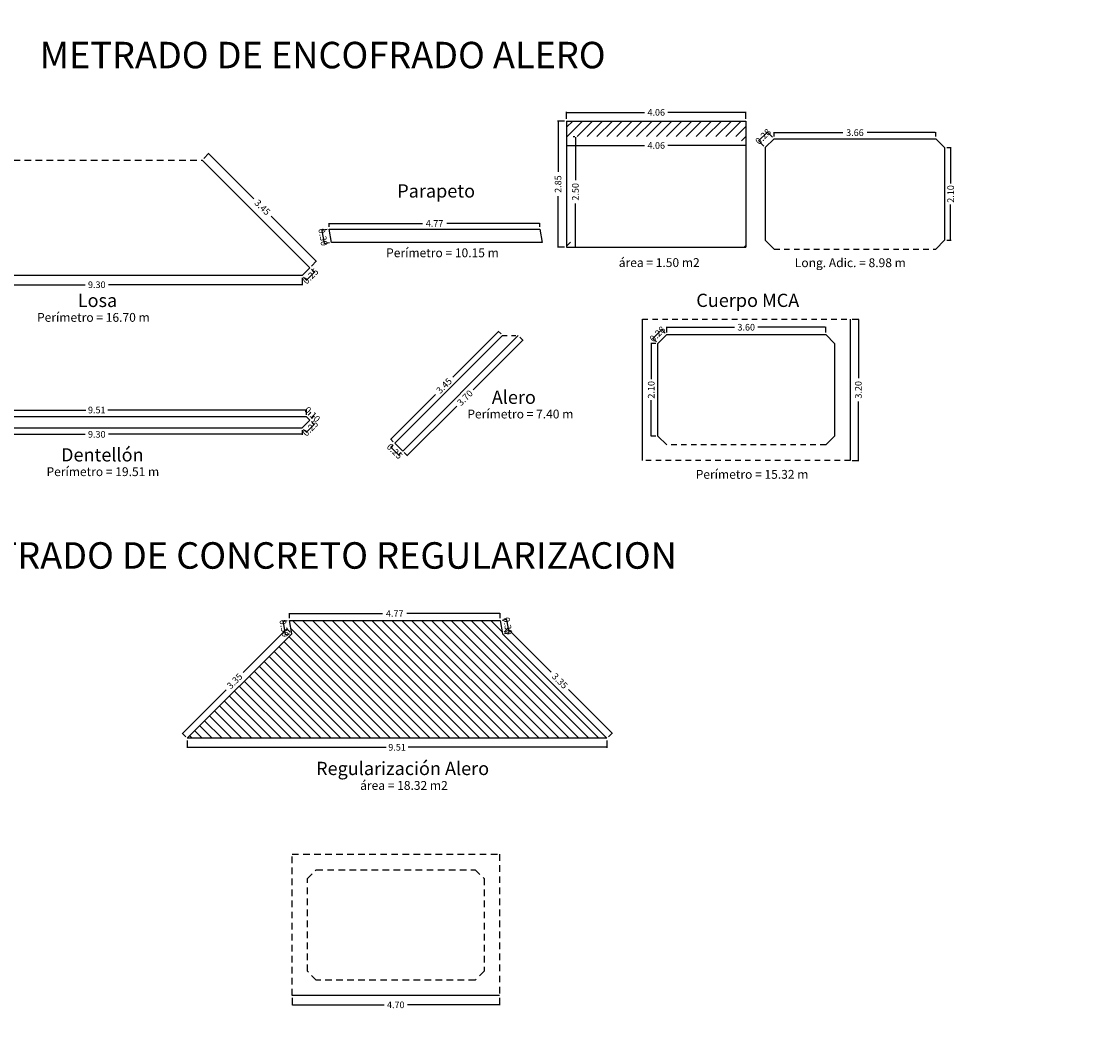
# Model space of a CAD drawing. Units: metres. Extents: x -9803 to 867907, y -3701 to 9355244.
# Drawn here: x -367 to -343, y 6008 to 6030 of the extents above; entities that cross this region are included whole.
import ezdxf

# ---------------------------------------------------------------- set-up
doc = ezdxf.new("R2010")
doc.units = ezdxf.units.M
doc.linetypes.add('DASHED2', pattern=[0.375, 0.25, -0.125])
doc.layers.get('0').update_dxf_attribs({"linetype": 'CONTINUOUS'})
doc.layers.get('Defpoints').update_dxf_attribs({"linetype": 'CONTINUOUS', "lineweight": 0})
doc.layers.add('auxiliar', color=210, linetype='CONTINUOUS', lineweight=0, plot=False)
doc.styles.add('Arial', font='txt')
doc.dimstyles.new('COTA', dxfattribs={"dimtxt": 0.15, "dimasz": 0.01, "dimexe": 0.01, "dimexo": 0.05, "dimgap": 0.05, "dimtad": 0, "dimzin": 0, "dimdsep": 46, "dimtxsty": 'Standard', "dimcen": 0.1, "dimclrd": 1, "dimclre": 1, "dimaunit": 1, "dimadec": 3, "dimazin": 0, "dimtfac": 1, "dimtofl": 0, "dimtmove": 0, "dimatfit": 3, "dimfxl": 1, "dimtolj": 1, "dimtzin": 0, "dimarcsym": 1})

# ---------------------------------------------------------------- blocks, each defined once
blk = doc.blocks.new('*D556')
at = {"color": 1, "lineweight": -2, "transparency": 16777216}
for p, q in [((-370.115, 6024.301), (-370.115, 6024.133)), ((-360.817, 6024.301), (-360.817, 6024.133))]:
    blk.add_line(p, q, dxfattribs=at)
at = {"color": 1, "linetype": 'Continuous', "lineweight": -2, "transparency": 16777216}
for p, q in [((-370.105, 6024.143), (-365.729, 6024.143)), ((-360.827, 6024.143), (-365.204, 6024.143))]:
    blk.add_line(p, q, dxfattribs=at)
at = {"color": 1, "transparency": 16777216}
for points in [[(-370.105, 6024.144), (-370.105, 6024.141), (-370.115, 6024.143)], [(-360.827, 6024.144), (-360.827, 6024.141), (-360.817, 6024.143)]]:
    blk.add_solid(points, dxfattribs=at)
at = {"layer": 'Defpoints', "color": 0, "transparency": 16777216}
for p in [(-370.115, 6024.351), (-360.817, 6024.351), (-360.817, 6024.143)]:
    blk.add_point(p, dxfattribs=at)
at = {"color": 0, "transparency": 16777216, "insert": (-365.466, 6024.143), "char_height": 0.15, "attachment_point": 5}
blk.add_mtext('\\A1;9.30', dxfattribs=at)
blk = doc.blocks.new('*D559')
at = {"color": 1, "lineweight": -2, "transparency": 16777216}
for p, q in [((-363.044, 6027.003), (-362.927, 6027.12)), ((-360.605, 6024.563), (-360.487, 6024.681))]:
    blk.add_line(p, q, dxfattribs=at)
at = {"color": 1, "linetype": 'Continuous', "lineweight": -2, "transparency": 16777216}
for p, q in [((-362.927, 6027.106), (-361.909, 6026.088)), ((-360.502, 6024.681), (-361.52, 6025.699))]:
    blk.add_line(p, q, dxfattribs=at)
at = {"color": 1, "transparency": 16777216}
for points in [[(-362.926, 6027.107), (-362.928, 6027.105), (-362.934, 6027.113)], [(-360.5, 6024.682), (-360.503, 6024.68), (-360.494, 6024.674)]]:
    blk.add_solid(points, dxfattribs=at)
at = {"layer": 'Defpoints', "color": 0, "transparency": 16777216}
for p in [(-363.08, 6026.968), (-360.64, 6024.528), (-360.494, 6024.674)]:
    blk.add_point(p, dxfattribs=at)
at = {"color": 0, "transparency": 16777216, "insert": (-361.714, 6025.894), "char_height": 0.15, "attachment_point": 5, "rotation": 315}
blk.add_mtext('\\A1;3.45', dxfattribs=at)
blk = doc.blocks.new('*D560')
at = {"color": 1, "lineweight": -2, "transparency": 16777216}
for p, q in [((-360.605, 6024.493), (-360.529, 6024.417)), ((-360.782, 6024.316), (-360.706, 6024.24))]:
    blk.add_line(p, q, dxfattribs=at)
at = {"color": 1, "linetype": 'Continuous', "lineweight": -2, "transparency": 16777216}
blk.add_line((-360.706, 6024.254), (-360.543, 6024.417), dxfattribs=at)
at = {"color": 1, "transparency": 16777216}
for points in [[(-360.707, 6024.255), (-360.705, 6024.253), (-360.713, 6024.247)], [(-360.544, 6024.418), (-360.542, 6024.416), (-360.536, 6024.424)]]:
    blk.add_solid(points, dxfattribs=at)
at = {"layer": 'Defpoints', "color": 0, "transparency": 16777216}
for p in [(-360.64, 6024.528), (-360.817, 6024.351), (-360.536, 6024.424)]:
    blk.add_point(p, dxfattribs=at)
at = {"color": 0, "transparency": 16777216, "insert": (-360.624, 6024.336), "char_height": 0.15, "attachment_point": 5, "rotation": 45}
blk.add_mtext('\\A1;0.25', dxfattribs=at)
blk = doc.blocks.new('*D577')
at = {"color": 1, "lineweight": -2, "transparency": 16777216}
for p, q in [((-360.203, 6025.451), (-360.203, 6025.541)), ((-355.43, 6025.451), (-355.43, 6025.541))]:
    blk.add_line(p, q, dxfattribs=at)
at = {"color": 1, "linetype": 'Continuous', "lineweight": -2, "transparency": 16777216}
for p, q in [((-360.193, 6025.531), (-358.092, 6025.531)), ((-355.44, 6025.531), (-357.542, 6025.531))]:
    blk.add_line(p, q, dxfattribs=at)
at = {"color": 1, "transparency": 16777216}
for points in [[(-360.193, 6025.533), (-360.193, 6025.53), (-360.203, 6025.531)], [(-355.44, 6025.533), (-355.44, 6025.53), (-355.43, 6025.531)]]:
    blk.add_solid(points, dxfattribs=at)
at = {"layer": 'Defpoints', "color": 0, "transparency": 16777216}
for p in [(-355.43, 6025.531), (-360.203, 6025.401, -3.5), (-355.43, 6025.401, -3.5)]:
    blk.add_point(p, dxfattribs=at)
at = {"color": 0, "transparency": 16777216, "insert": (-357.817, 6025.531), "char_height": 0.15, "attachment_point": 5}
blk.add_mtext('\\A1;4.77', dxfattribs=at)
blk = doc.blocks.new('*D578')
at = {"color": 1, "lineweight": -2, "transparency": 16777216}
for p, q in [((-360.252, 6025.393), (-360.378, 6025.37)), ((-360.199, 6025.093), (-360.325, 6025.07))]:
    blk.add_line(p, q, dxfattribs=at)
at = {"color": 1, "linetype": 'Continuous', "lineweight": -2, "transparency": 16777216}
blk.add_line((-360.367, 6025.362), (-360.317, 6025.082), dxfattribs=at)
at = {"color": 1, "transparency": 16777216}
for points in [[(-360.365, 6025.363), (-360.368, 6025.362), (-360.368, 6025.372)], [(-360.316, 6025.082), (-360.319, 6025.082), (-360.316, 6025.072)]]:
    blk.add_solid(points, dxfattribs=at)
at = {"layer": 'Defpoints', "color": 0, "transparency": 16777216}
for p in [(-360.203, 6025.401, -3.5), (-360.316, 6025.072), (-360.15, 6025.101, -3.5)]:
    blk.add_point(p, dxfattribs=at)
at = {"color": 0, "transparency": 16777216, "insert": (-360.342, 6025.222), "char_height": 0.15, "attachment_point": 5, "rotation": 280}
blk.add_mtext('\\A1;0.30', dxfattribs=at)
blk = doc.blocks.new('*D579')
at = {"color": 1, "lineweight": -2, "transparency": 16777216}
for p, q in [((-354.827, 6027.347), (-354.827, 6027.307)), ((-350.767, 6027.347), (-350.767, 6027.307))]:
    blk.add_line(p, q, dxfattribs=at)
at = {"color": 1, "linetype": 'Continuous', "lineweight": -2, "transparency": 16777216}
for p, q in [((-354.817, 6027.297), (-353.059, 6027.297)), ((-350.777, 6027.297), (-352.534, 6027.297))]:
    blk.add_line(p, q, dxfattribs=at)
at = {"color": 1, "transparency": 16777216}
for points in [[(-354.817, 6027.299), (-354.817, 6027.295), (-354.827, 6027.297)], [(-350.777, 6027.299), (-350.777, 6027.295), (-350.767, 6027.297)]]:
    blk.add_solid(points, dxfattribs=at)
at = {"layer": 'Defpoints', "color": 0, "transparency": 16777216}
for p in [(-354.827, 6027.297), (-350.767, 6027.297), (-350.767, 6027.297)]:
    blk.add_point(p, dxfattribs=at)
at = {"color": 0, "transparency": 16777216, "insert": (-352.797, 6027.297), "char_height": 0.15, "attachment_point": 5}
blk.add_mtext('\\A1;4.06', dxfattribs=at)
blk = doc.blocks.new('*D580')
at = {"color": 1, "lineweight": -2, "transparency": 16777216}
for p, q in [((-354.677, 6027.497), (-354.637, 6027.497)), ((-354.677, 6024.997), (-354.637, 6024.997))]:
    blk.add_line(p, q, dxfattribs=at)
at = {"color": 1, "linetype": 'Continuous', "lineweight": -2, "transparency": 16777216}
for p, q in [((-354.627, 6027.487), (-354.627, 6026.51)), ((-354.627, 6025.007), (-354.627, 6025.985))]:
    blk.add_line(p, q, dxfattribs=at)
at = {"color": 1, "transparency": 16777216}
for points in [[(-354.628, 6027.487), (-354.625, 6027.487), (-354.627, 6027.497)], [(-354.628, 6025.007), (-354.625, 6025.007), (-354.627, 6024.997)]]:
    blk.add_solid(points, dxfattribs=at)
at = {"layer": 'Defpoints', "color": 0, "transparency": 16777216}
for p in [(-354.627, 6027.497), (-354.627, 6024.997), (-354.627, 6024.997)]:
    blk.add_point(p, dxfattribs=at)
at = {"color": 0, "transparency": 16777216, "insert": (-354.627, 6026.247), "char_height": 0.15, "attachment_point": 5, "rotation": 90}
blk.add_mtext('\\A1;2.50', dxfattribs=at)
blk = doc.blocks.new('*D581')
at = {"color": 1, "lineweight": -2, "transparency": 16777216}
for p, q in [((-354.877, 6027.847), (-355.03, 6027.847)), ((-354.877, 6024.997), (-355.03, 6024.997))]:
    blk.add_line(p, q, dxfattribs=at)
at = {"color": 1, "linetype": 'Continuous', "lineweight": -2, "transparency": 16777216}
for p, q in [((-355.02, 6027.837), (-355.02, 6026.697)), ((-355.02, 6025.007), (-355.02, 6026.147))]:
    blk.add_line(p, q, dxfattribs=at)
at = {"color": 1, "transparency": 16777216}
for points in [[(-355.022, 6027.837), (-355.018, 6027.837), (-355.02, 6027.847)], [(-355.022, 6025.007), (-355.018, 6025.007), (-355.02, 6024.997)]]:
    blk.add_solid(points, dxfattribs=at)
at = {"layer": 'Defpoints', "color": 0, "transparency": 16777216}
for p in [(-354.827, 6027.847), (-355.02, 6024.997), (-354.827, 6024.997)]:
    blk.add_point(p, dxfattribs=at)
at = {"color": 0, "transparency": 16777216, "insert": (-355.02, 6026.422), "char_height": 0.15, "attachment_point": 5, "rotation": 90}
blk.add_mtext('\\A1;2.85', dxfattribs=at)
blk = doc.blocks.new('*D582')
at = {"color": 1, "lineweight": -2, "transparency": 16777216}
for p, q in [((-354.827, 6027.897), (-354.827, 6028.056)), ((-350.767, 6027.897), (-350.767, 6028.056))]:
    blk.add_line(p, q, dxfattribs=at)
at = {"color": 1, "linetype": 'Continuous', "lineweight": -2, "transparency": 16777216}
for p, q in [((-354.817, 6028.046), (-353.059, 6028.046)), ((-350.777, 6028.046), (-352.534, 6028.046))]:
    blk.add_line(p, q, dxfattribs=at)
at = {"color": 1, "transparency": 16777216}
for points in [[(-354.817, 6028.048), (-354.817, 6028.044), (-354.827, 6028.046)], [(-350.777, 6028.048), (-350.777, 6028.044), (-350.767, 6028.046)]]:
    blk.add_solid(points, dxfattribs=at)
at = {"layer": 'Defpoints', "color": 0, "transparency": 16777216}
for p in [(-350.767, 6028.046), (-354.827, 6027.847), (-350.767, 6027.847)]:
    blk.add_point(p, dxfattribs=at)
at = {"color": 0, "transparency": 16777216, "insert": (-352.797, 6028.046), "char_height": 0.15, "attachment_point": 5}
blk.add_mtext('\\A1;4.06', dxfattribs=at)
blk = doc.blocks.new('*D583')
at = {"color": 1, "lineweight": -2, "transparency": 16777216}
for p, q in [((-350.362, 6027.284), (-350.484, 6027.406)), ((-350.162, 6027.484), (-350.284, 6027.606))]:
    blk.add_line(p, q, dxfattribs=at)
at = {"color": 1, "linetype": 'Continuous', "lineweight": -2, "transparency": 16777216}
blk.add_line((-350.47, 6027.406), (-350.284, 6027.592), dxfattribs=at)
at = {"color": 1, "transparency": 16777216}
for points in [[(-350.471, 6027.407), (-350.469, 6027.405), (-350.477, 6027.399)], [(-350.285, 6027.593), (-350.283, 6027.591), (-350.277, 6027.599)]]:
    blk.add_solid(points, dxfattribs=at)
at = {"layer": 'Defpoints', "color": 0, "transparency": 16777216}
for p in [(-350.277, 6027.599), (-350.127, 6027.449, -2.8), (-350.327, 6027.249, -2.8)]:
    blk.add_point(p, dxfattribs=at)
at = {"color": 0, "transparency": 16777216, "insert": (-350.377, 6027.499), "char_height": 0.15, "attachment_point": 5, "rotation": 45}
blk.add_mtext('\\A1;0.28', dxfattribs=at)
blk = doc.blocks.new('*D584')
at = {"color": 1, "lineweight": -2, "transparency": 16777216}
for p, q in [((-350.127, 6027.499), (-350.127, 6027.598)), ((-346.467, 6027.499), (-346.467, 6027.598))]:
    blk.add_line(p, q, dxfattribs=at)
at = {"color": 1, "linetype": 'Continuous', "lineweight": -2, "transparency": 16777216}
for p, q in [((-350.117, 6027.588), (-348.572, 6027.588)), ((-346.477, 6027.588), (-348.022, 6027.588))]:
    blk.add_line(p, q, dxfattribs=at)
at = {"color": 1, "transparency": 16777216}
for points in [[(-350.117, 6027.59), (-350.117, 6027.586), (-350.127, 6027.588)], [(-346.477, 6027.59), (-346.477, 6027.586), (-346.467, 6027.588)]]:
    blk.add_solid(points, dxfattribs=at)
at = {"layer": 'Defpoints', "color": 0, "transparency": 16777216}
for p in [(-350.127, 6027.449, -2.8), (-346.467, 6027.588), (-346.467, 6027.449, -2.8)]:
    blk.add_point(p, dxfattribs=at)
at = {"color": 0, "transparency": 16777216, "insert": (-348.297, 6027.588), "char_height": 0.15, "attachment_point": 5}
blk.add_mtext('\\A1;3.66', dxfattribs=at)
blk = doc.blocks.new('*D585')
at = {"color": 1, "lineweight": -2, "transparency": 16777216}
for p, q in [((-346.217, 6027.249), (-346.12, 6027.249)), ((-346.217, 6025.149), (-346.12, 6025.149))]:
    blk.add_line(p, q, dxfattribs=at)
at = {"color": 1, "linetype": 'Continuous', "lineweight": -2, "transparency": 16777216}
for p, q in [((-346.13, 6027.239), (-346.13, 6026.436)), ((-346.13, 6025.159), (-346.13, 6025.961))]:
    blk.add_line(p, q, dxfattribs=at)
at = {"color": 1, "transparency": 16777216}
for points in [[(-346.132, 6027.239), (-346.129, 6027.239), (-346.13, 6027.249)], [(-346.132, 6025.159), (-346.129, 6025.159), (-346.13, 6025.149)]]:
    blk.add_solid(points, dxfattribs=at)
at = {"layer": 'Defpoints', "color": 0, "transparency": 16777216}
for p in [(-346.267, 6027.249, -2.8), (-346.267, 6025.149, -2.8), (-346.13, 6025.149)]:
    blk.add_point(p, dxfattribs=at)
at = {"color": 0, "transparency": 16777216, "insert": (-346.13, 6026.199), "char_height": 0.15, "attachment_point": 5, "rotation": 90}
blk.add_mtext('\\A1;2.10', dxfattribs=at)
blk = doc.blocks.new('*D586')
at = {"color": 1, "lineweight": -2, "transparency": 16777216}
for p, q in [((-370.219, 6021.201), (-370.219, 6021.316)), ((-360.713, 6021.201), (-360.713, 6021.316))]:
    blk.add_line(p, q, dxfattribs=at)
at = {"color": 1, "linetype": 'Continuous', "lineweight": -2, "transparency": 16777216}
for p, q in [((-370.209, 6021.306), (-365.716, 6021.306)), ((-360.723, 6021.306), (-365.216, 6021.306))]:
    blk.add_line(p, q, dxfattribs=at)
at = {"color": 1, "transparency": 16777216}
for points in [[(-370.209, 6021.307), (-370.209, 6021.304), (-370.219, 6021.306)], [(-360.723, 6021.307), (-360.723, 6021.304), (-360.713, 6021.306)]]:
    blk.add_solid(points, dxfattribs=at)
at = {"layer": 'Defpoints', "color": 0, "transparency": 16777216}
for p in [(-360.713, 6021.306), (-370.219, 6021.151), (-360.713, 6021.151)]:
    blk.add_point(p, dxfattribs=at)
at = {"color": 0, "transparency": 16777216, "insert": (-365.466, 6021.306), "char_height": 0.15, "attachment_point": 5}
blk.add_mtext('\\A1;9.51', dxfattribs=at)
blk = doc.blocks.new('*D587')
at = {"color": 1, "lineweight": -2, "transparency": 16777216}
for p, q in [((-370.115, 6020.851), (-370.115, 6020.746)), ((-360.817, 6020.851), (-360.817, 6020.746))]:
    blk.add_line(p, q, dxfattribs=at)
at = {"color": 1, "linetype": 'Continuous', "lineweight": -2, "transparency": 16777216}
for p, q in [((-370.105, 6020.756), (-365.729, 6020.756)), ((-360.827, 6020.756), (-365.204, 6020.756))]:
    blk.add_line(p, q, dxfattribs=at)
at = {"color": 1, "transparency": 16777216}
for points in [[(-370.105, 6020.758), (-370.105, 6020.754), (-370.115, 6020.756)], [(-360.827, 6020.758), (-360.827, 6020.754), (-360.817, 6020.756)]]:
    blk.add_solid(points, dxfattribs=at)
at = {"layer": 'Defpoints', "color": 0, "transparency": 16777216}
for p in [(-370.115, 6020.901), (-360.817, 6020.901), (-360.817, 6020.756)]:
    blk.add_point(p, dxfattribs=at)
at = {"color": 0, "transparency": 16777216, "insert": (-365.466, 6020.756), "char_height": 0.15, "attachment_point": 5}
blk.add_mtext('\\A1;9.30', dxfattribs=at)
blk = doc.blocks.new('*D589')
at = {"color": 1, "lineweight": -2, "transparency": 16777216}
for p, q in [((-360.678, 6021.187), (-360.615, 6021.25)), ((-360.605, 6021.113), (-360.541, 6021.177))]:
    blk.add_line(p, q, dxfattribs=at)
at = {"color": 1, "linetype": 'Continuous', "lineweight": -2, "transparency": 16777216}
for p, q in [((-360.629, 6021.25), (-360.636, 6021.257)), ((-360.541, 6021.163), (-360.534, 6021.156))]:
    blk.add_line(p, q, dxfattribs=at)
at = {"color": 1, "transparency": 16777216}
for points in [[(-360.628, 6021.251), (-360.63, 6021.249), (-360.622, 6021.243)], [(-360.54, 6021.164), (-360.543, 6021.162), (-360.548, 6021.17)]]:
    blk.add_solid(points, dxfattribs=at)
at = {"layer": 'Defpoints', "color": 0, "transparency": 16777216}
for p in [(-360.713, 6021.151), (-360.64, 6021.078), (-360.548, 6021.17)]:
    blk.add_point(p, dxfattribs=at)
at = {"color": 0, "transparency": 16777216, "insert": (-360.585, 6021.207), "char_height": 0.15, "attachment_point": 5, "rotation": 315}
blk.add_mtext('\\A1;0.10', dxfattribs=at)
blk = doc.blocks.new('*D590')
at = {"color": 1, "lineweight": -2, "transparency": 16777216}
for p, q in [((-360.605, 6021.043), (-360.534, 6020.972)), ((-360.782, 6020.866), (-360.711, 6020.795))]:
    blk.add_line(p, q, dxfattribs=at)
at = {"color": 1, "linetype": 'Continuous', "lineweight": -2, "transparency": 16777216}
blk.add_line((-360.549, 6020.972), (-360.711, 6020.81), dxfattribs=at)
at = {"color": 1, "transparency": 16777216}
for points in [[(-360.712, 6020.811), (-360.71, 6020.808), (-360.718, 6020.803)], [(-360.55, 6020.973), (-360.547, 6020.971), (-360.541, 6020.979)]]:
    blk.add_solid(points, dxfattribs=at)
at = {"layer": 'Defpoints', "color": 0, "transparency": 16777216}
for p in [(-360.64, 6021.078), (-360.817, 6020.901), (-360.718, 6020.803)]:
    blk.add_point(p, dxfattribs=at)
at = {"color": 0, "transparency": 16777216, "insert": (-360.63, 6020.891), "char_height": 0.15, "attachment_point": 5, "rotation": 45}
blk.add_mtext('\\A1;0.25', dxfattribs=at)
blk = doc.blocks.new('*D562')
at = {"color": 1, "lineweight": -2, "transparency": 16777216}
for p, q in [((-358.751, 6020.518), (-358.814, 6020.455)), ((-358.574, 6020.341), (-358.637, 6020.278))]:
    blk.add_line(p, q, dxfattribs=at)
at = {"color": 1, "linetype": 'Continuous', "lineweight": -2, "transparency": 16777216}
blk.add_line((-358.8, 6020.455), (-358.637, 6020.292), dxfattribs=at)
at = {"color": 1, "transparency": 16777216}
for points in [[(-358.799, 6020.456), (-358.801, 6020.453), (-358.807, 6020.462)], [(-358.636, 6020.293), (-358.638, 6020.291), (-358.63, 6020.285)]]:
    blk.add_solid(points, dxfattribs=at)
at = {"layer": 'Defpoints', "color": 0, "transparency": 16777216}
for p in [(-358.715, 6020.553), (-358.539, 6020.376), (-358.63, 6020.285)]:
    blk.add_point(p, dxfattribs=at)
at = {"color": 0, "transparency": 16777216, "insert": (-358.719, 6020.373), "char_height": 0.15, "attachment_point": 5, "rotation": 315}
blk.add_mtext('\\A1;0.25', dxfattribs=at)
blk = doc.blocks.new('*D563')
at = {"color": 1, "linetype": 'Continuous', "lineweight": -2, "transparency": 16777216}
for p, q in [((-356.377, 6023.079), (-357.406, 6022.05)), ((-358.802, 6020.654), (-357.795, 6021.661))]:
    blk.add_line(p, q, dxfattribs=at)
at = {"color": 1, "lineweight": -2, "transparency": 16777216}
for p, q in [((-356.311, 6023.028), (-356.377, 6023.094)), ((-358.751, 6020.588), (-358.817, 6020.654))]:
    blk.add_line(p, q, dxfattribs=at)
at = {"color": 1, "transparency": 16777216}
for points in [[(-356.378, 6023.081), (-356.376, 6023.078), (-356.37, 6023.087)], [(-358.804, 6020.655), (-358.801, 6020.653), (-358.809, 6020.647)]]:
    blk.add_solid(points, dxfattribs=at)
at = {"layer": 'Defpoints', "color": 0, "transparency": 16777216}
for p in [(-356.37, 6023.087), (-356.276, 6022.993), (-358.715, 6020.553)]:
    blk.add_point(p, dxfattribs=at)
at = {"color": 0, "transparency": 16777216, "insert": (-357.601, 6021.856), "char_height": 0.15, "attachment_point": 5, "rotation": 45}
blk.add_mtext('\\A1;3.45', dxfattribs=at)
blk = doc.blocks.new('*D564')
at = {"color": 1, "linetype": 'Continuous', "lineweight": -2, "transparency": 16777216}
for p, q in [((-355.827, 6022.883), (-356.942, 6021.767)), ((-358.429, 6020.281), (-357.314, 6021.396))]:
    blk.add_line(p, q, dxfattribs=at)
at = {"color": 1, "lineweight": -2, "transparency": 16777216}
for p, q in [((-355.887, 6022.957), (-355.813, 6022.883)), ((-358.503, 6020.341), (-358.429, 6020.267))]:
    blk.add_line(p, q, dxfattribs=at)
at = {"color": 1, "transparency": 16777216}
for points in [[(-355.828, 6022.884), (-355.826, 6022.882), (-355.82, 6022.89)], [(-358.43, 6020.282), (-358.428, 6020.28), (-358.436, 6020.274)]]:
    blk.add_solid(points, dxfattribs=at)
at = {"layer": 'Defpoints', "color": 0, "transparency": 16777216}
for p in [(-355.922, 6022.993), (-355.82, 6022.89), (-358.539, 6020.376)]:
    blk.add_point(p, dxfattribs=at)
at = {"color": 0, "transparency": 16777216, "insert": (-357.128, 6021.582), "char_height": 0.15, "attachment_point": 5, "rotation": 45}
blk.add_mtext('\\A1;3.70', dxfattribs=at)
blk = doc.blocks.new('*D565')
at = {"color": 1, "lineweight": -2, "transparency": 16777216}
for p, q in [((-352.559, 6023.064), (-352.559, 6023.191)), ((-348.959, 6023.064), (-348.959, 6023.191))]:
    blk.add_line(p, q, dxfattribs=at)
at = {"color": 1, "linetype": 'Continuous', "lineweight": -2, "transparency": 16777216}
for p, q in [((-352.549, 6023.181), (-351.021, 6023.181)), ((-348.969, 6023.181), (-350.496, 6023.181))]:
    blk.add_line(p, q, dxfattribs=at)
at = {"color": 1, "transparency": 16777216}
for points in [[(-352.549, 6023.183), (-352.549, 6023.18), (-352.559, 6023.181)], [(-348.969, 6023.183), (-348.969, 6023.18), (-348.959, 6023.181)]]:
    blk.add_solid(points, dxfattribs=at)
at = {"layer": 'Defpoints', "color": 0, "transparency": 16777216}
for p in [(-352.559, 6023.014), (-348.959, 6023.181), (-348.959, 6023.014)]:
    blk.add_point(p, dxfattribs=at)
at = {"color": 0, "transparency": 16777216, "insert": (-350.759, 6023.181), "char_height": 0.15, "attachment_point": 5}
blk.add_mtext('\\A1;3.60', dxfattribs=at)
blk = doc.blocks.new('*D566')
at = {"color": 1, "linetype": 'Continuous', "lineweight": -2, "transparency": 16777216}
blk.add_line((-352.864, 6022.934), (-352.678, 6023.12), dxfattribs=at)
at = {"color": 1, "lineweight": -2, "transparency": 16777216}
for p, q in [((-352.594, 6023.05), (-352.678, 6023.134)), ((-352.794, 6022.85), (-352.878, 6022.934))]:
    blk.add_line(p, q, dxfattribs=at)
at = {"color": 1, "transparency": 16777216}
for points in [[(-352.679, 6023.121), (-352.677, 6023.119), (-352.671, 6023.127)], [(-352.865, 6022.935), (-352.863, 6022.933), (-352.871, 6022.927)]]:
    blk.add_solid(points, dxfattribs=at)
at = {"layer": 'Defpoints', "color": 0, "transparency": 16777216}
for p in [(-352.671, 6023.127), (-352.559, 6023.014), (-352.759, 6022.814)]:
    blk.add_point(p, dxfattribs=at)
at = {"color": 0, "transparency": 16777216, "insert": (-352.771, 6023.027), "char_height": 0.15, "attachment_point": 5, "rotation": 45}
blk.add_mtext('\\A1;0.28', dxfattribs=at)
blk = doc.blocks.new('*D567')
at = {"color": 1, "lineweight": -2, "transparency": 16777216}
for p, q in [((-352.809, 6022.814), (-352.921, 6022.814)), ((-352.809, 6020.714), (-352.921, 6020.714))]:
    blk.add_line(p, q, dxfattribs=at)
at = {"color": 1, "linetype": 'Continuous', "lineweight": -2, "transparency": 16777216}
for p, q in [((-352.911, 6022.804), (-352.911, 6022.002)), ((-352.911, 6020.724), (-352.911, 6021.527))]:
    blk.add_line(p, q, dxfattribs=at)
at = {"color": 1, "transparency": 16777216}
for points in [[(-352.912, 6022.804), (-352.909, 6022.804), (-352.911, 6022.814)], [(-352.912, 6020.724), (-352.909, 6020.724), (-352.911, 6020.714)]]:
    blk.add_solid(points, dxfattribs=at)
at = {"layer": 'Defpoints', "color": 0, "transparency": 16777216}
for p in [(-352.759, 6022.814), (-352.911, 6020.714), (-352.759, 6020.714)]:
    blk.add_point(p, dxfattribs=at)
at = {"color": 0, "transparency": 16777216, "insert": (-352.911, 6021.764), "char_height": 0.15, "attachment_point": 5, "rotation": 90}
blk.add_mtext('\\A1;2.10', dxfattribs=at)
blk = doc.blocks.new('*D568')
at = {"color": 1, "lineweight": -2, "transparency": 16777216}
for p, q in [((-348.359, 6023.364), (-348.209, 6023.364)), ((-348.359, 6020.164), (-348.209, 6020.164))]:
    blk.add_line(p, q, dxfattribs=at)
at = {"color": 1, "linetype": 'Continuous', "lineweight": -2, "transparency": 16777216}
for p, q in [((-348.219, 6023.354), (-348.219, 6022.027)), ((-348.219, 6020.174), (-348.219, 6021.502))]:
    blk.add_line(p, q, dxfattribs=at)
at = {"color": 1, "transparency": 16777216}
for points in [[(-348.221, 6023.354), (-348.218, 6023.354), (-348.219, 6023.364)], [(-348.221, 6020.174), (-348.218, 6020.174), (-348.219, 6020.164)]]:
    blk.add_solid(points, dxfattribs=at)
at = {"layer": 'Defpoints', "color": 0, "transparency": 16777216}
for p in [(-348.409, 6023.364), (-348.409, 6020.164), (-348.219, 6020.164)]:
    blk.add_point(p, dxfattribs=at)
at = {"color": 0, "transparency": 16777216, "insert": (-348.219, 6021.764), "char_height": 0.15, "attachment_point": 5, "rotation": 90}
blk.add_mtext('\\A1;3.20', dxfattribs=at)
blk = doc.blocks.new('*D591')
at = {"color": 1, "lineweight": -2, "transparency": 16777216}
for p, q in [((-361.104, 6016.59), (-361.104, 6016.709)), ((-356.332, 6016.59), (-356.332, 6016.709))]:
    blk.add_line(p, q, dxfattribs=at)
at = {"color": 1, "linetype": 'Continuous', "lineweight": -2, "transparency": 16777216}
for p, q in [((-361.094, 6016.699), (-358.993, 6016.699)), ((-356.342, 6016.699), (-358.443, 6016.699))]:
    blk.add_line(p, q, dxfattribs=at)
at = {"color": 1, "transparency": 16777216}
for points in [[(-361.094, 6016.701), (-361.094, 6016.698), (-361.104, 6016.699)], [(-356.342, 6016.701), (-356.342, 6016.698), (-356.332, 6016.699)]]:
    blk.add_solid(points, dxfattribs=at)
at = {"layer": 'Defpoints', "color": 0, "transparency": 16777216}
for p in [(-356.332, 6016.699), (-361.104, 6016.54), (-356.332, 6016.54)]:
    blk.add_point(p, dxfattribs=at)
at = {"color": 0, "transparency": 16777216, "insert": (-358.718, 6016.699), "char_height": 0.15, "attachment_point": 5}
blk.add_mtext('\\A1;4.77', dxfattribs=at)
blk = doc.blocks.new('*D592')
at = {"color": 1, "lineweight": -2, "transparency": 16777216}
for p, q in [((-363.418, 6013.824), (-363.418, 6013.659)), ((-353.912, 6013.824), (-353.912, 6013.659))]:
    blk.add_line(p, q, dxfattribs=at)
at = {"color": 1, "linetype": 'Continuous', "lineweight": -2, "transparency": 16777216}
for p, q in [((-363.408, 6013.669), (-358.915, 6013.669)), ((-353.922, 6013.669), (-358.415, 6013.669))]:
    blk.add_line(p, q, dxfattribs=at)
at = {"color": 1, "transparency": 16777216}
for points in [[(-363.408, 6013.671), (-363.408, 6013.668), (-363.418, 6013.669)], [(-353.922, 6013.671), (-353.922, 6013.668), (-353.912, 6013.669)]]:
    blk.add_solid(points, dxfattribs=at)
at = {"layer": 'Defpoints', "color": 0, "transparency": 16777216}
for p in [(-363.418, 6013.874), (-353.912, 6013.874), (-353.912, 6013.669)]:
    blk.add_point(p, dxfattribs=at)
at = {"color": 0, "transparency": 16777216, "insert": (-358.665, 6013.669), "char_height": 0.15, "attachment_point": 5}
blk.add_mtext('\\A1;9.51', dxfattribs=at)
blk = doc.blocks.new('*D593')
at = {"color": 1, "linetype": 'Continuous', "lineweight": -2, "transparency": 16777216}
for p, q in [((-361.169, 6016.344), (-362.15, 6015.362)), ((-363.521, 6013.992), (-362.539, 6014.973))]:
    blk.add_line(p, q, dxfattribs=at)
at = {"color": 1, "lineweight": -2, "transparency": 16777216}
for p, q in [((-361.087, 6016.276), (-361.169, 6016.358)), ((-363.453, 6013.909), (-363.535, 6013.992))]:
    blk.add_line(p, q, dxfattribs=at)
at = {"color": 1, "transparency": 16777216}
for points in [[(-361.17, 6016.345), (-361.168, 6016.342), (-361.162, 6016.351)], [(-363.522, 6013.993), (-363.52, 6013.99), (-363.528, 6013.984)]]:
    blk.add_solid(points, dxfattribs=at)
at = {"layer": 'Defpoints', "color": 0, "transparency": 16777216}
for p in [(-361.051, 6016.24), (-363.528, 6013.984), (-363.418, 6013.874)]:
    blk.add_point(p, dxfattribs=at)
at = {"color": 0, "transparency": 16777216, "insert": (-362.345, 6015.168), "char_height": 0.15, "attachment_point": 5, "rotation": 45}
blk.add_mtext('\\A1;3.35', dxfattribs=at)
blk = doc.blocks.new('*D569')
at = {"color": 1, "lineweight": -2, "transparency": 16777216}
for p, q in [((-361.153, 6016.532), (-361.259, 6016.513)), ((-361.101, 6016.232), (-361.206, 6016.213))]:
    blk.add_line(p, q, dxfattribs=at)
at = {"color": 1, "linetype": 'Continuous', "lineweight": -2, "transparency": 16777216}
blk.add_line((-361.247, 6016.505), (-361.198, 6016.225), dxfattribs=at)
at = {"color": 1, "transparency": 16777216}
for points in [[(-361.245, 6016.505), (-361.249, 6016.505), (-361.249, 6016.515)], [(-361.196, 6016.225), (-361.199, 6016.224), (-361.196, 6016.215)]]:
    blk.add_solid(points, dxfattribs=at)
at = {"layer": 'Defpoints', "color": 0, "transparency": 16777216}
for p in [(-361.104, 6016.54), (-361.196, 6016.215), (-361.051, 6016.24)]:
    blk.add_point(p, dxfattribs=at)
at = {"color": 0, "transparency": 16777216, "insert": (-361.222, 6016.365), "char_height": 0.15, "attachment_point": 5, "rotation": 280}
blk.add_mtext('\\A1;0.30', dxfattribs=at)
blk = doc.blocks.new('*D594')
at = {"color": 1, "lineweight": -2, "transparency": 16777216}
for p, q in [((-356.282, 6016.549), (-356.177, 6016.568)), ((-356.23, 6016.249), (-356.124, 6016.268))]:
    blk.add_line(p, q, dxfattribs=at)
at = {"color": 1, "linetype": 'Continuous', "lineweight": -2, "transparency": 16777216}
blk.add_line((-356.185, 6016.556), (-356.135, 6016.276), dxfattribs=at)
at = {"color": 1, "transparency": 16777216}
for points in [[(-356.183, 6016.556), (-356.186, 6016.556), (-356.187, 6016.566)], [(-356.134, 6016.276), (-356.137, 6016.275), (-356.134, 6016.266)]]:
    blk.add_solid(points, dxfattribs=at)
at = {"layer": 'Defpoints', "color": 0, "transparency": 16777216}
for p in [(-356.332, 6016.54), (-356.279, 6016.24), (-356.134, 6016.266)]:
    blk.add_point(p, dxfattribs=at)
at = {"color": 0, "transparency": 16777216, "insert": (-356.16, 6016.416), "char_height": 0.15, "attachment_point": 5, "rotation": 280}
blk.add_mtext('\\A1;0.30', dxfattribs=at)
blk = doc.blocks.new('*D570')
at = {"color": 1, "lineweight": -2, "transparency": 16777216}
for p, q in [((-356.243, 6016.276), (-356.156, 6016.363)), ((-353.877, 6013.909), (-353.79, 6013.996))]:
    blk.add_line(p, q, dxfattribs=at)
at = {"color": 1, "linetype": 'Continuous', "lineweight": -2, "transparency": 16777216}
for p, q in [((-356.156, 6016.349), (-355.175, 6015.367)), ((-353.804, 6013.996), (-354.786, 6014.978))]:
    blk.add_line(p, q, dxfattribs=at)
at = {"color": 1, "transparency": 16777216}
for points in [[(-356.155, 6016.35), (-356.158, 6016.347), (-356.163, 6016.356)], [(-353.803, 6013.998), (-353.805, 6013.995), (-353.797, 6013.989)]]:
    blk.add_solid(points, dxfattribs=at)
at = {"layer": 'Defpoints', "color": 0, "transparency": 16777216}
for p in [(-356.279, 6016.24), (-353.797, 6013.989), (-353.912, 6013.874)]:
    blk.add_point(p, dxfattribs=at)
at = {"color": 0, "transparency": 16777216, "insert": (-354.98, 6015.172), "char_height": 0.15, "attachment_point": 5, "rotation": 315}
blk.add_mtext('\\A1;3.35', dxfattribs=at)
blk = doc.blocks.new('*D595')
at = {"color": 1, "lineweight": -2, "transparency": 16777216}
for p, q in [((-361.045, 6007.997), (-361.045, 6007.827)), ((-356.345, 6007.997), (-356.345, 6007.827))]:
    blk.add_line(p, q, dxfattribs=at)
at = {"color": 1, "linetype": 'Continuous', "lineweight": -2, "transparency": 16777216}
for p, q in [((-361.035, 6007.837), (-358.957, 6007.837)), ((-356.355, 6007.837), (-358.432, 6007.837))]:
    blk.add_line(p, q, dxfattribs=at)
at = {"color": 1, "transparency": 16777216}
for points in [[(-361.035, 6007.839), (-361.035, 6007.835), (-361.045, 6007.837)], [(-356.355, 6007.839), (-356.355, 6007.835), (-356.345, 6007.837)]]:
    blk.add_solid(points, dxfattribs=at)
at = {"layer": 'Defpoints', "color": 0, "transparency": 16777216}
for p in [(-361.045, 6008.047), (-356.345, 6008.047), (-356.345, 6007.837)]:
    blk.add_point(p, dxfattribs=at)
at = {"color": 0, "transparency": 16777216, "insert": (-358.695, 6007.837), "char_height": 0.15, "attachment_point": 5}
blk.add_mtext('\\A1;4.70', dxfattribs=at)

msp = doc.modelspace()

# ---------------------------------------------------------------- hatches: boundary and pattern name
h = msp.add_hatch()
h.set_pattern_fill('ANSI31', color=191, scale=0.05, style=0)
h.set_pattern_definition([(45, (-2177.19827, 3441.78989), (-0.1122532015, 0.1122532015), [])])
h.paths.add_polyline_path([(-354.8266, 6027.847), (-354.8266, 6027.297), (-354.6266, 6027.497), (-350.9666, 6027.497), (-350.7666, 6027.297), (-350.7666, 6027.847)])
h.paths.add_polyline_path([(-354.8266, 6025.197), (-354.8266, 6024.997), (-354.6266, 6024.997)])
h.paths.add_polyline_path([(-350.7666, 6024.997), (-350.7666, 6025.197), (-350.9666, 6024.997)])
h = msp.add_hatch()
h.set_pattern_fill('ANSI31', color=8, scale=0.05, angle=90, style=0)
h.set_pattern_definition([(135, (-2162.9626, 3441.49526), (-0.1122532015, -0.1122532015), [])])
h.paths.add_polyline_path([(-353.9125, 6013.874), (-356.2788, 6016.2403), (-356.3317, 6016.5403), (-361.1042, 6016.5403), (-361.0513, 6016.2403), (-363.4176, 6013.874)])

# ---------------------------------------------------------------- linework, layer by layer
for p, q in [((-350.3266, 6027.2488, -2.8), (-350.1266, 6027.4488, -2.8)), ((-350.1266, 6027.4488, -2.8), (-346.4666, 6027.4488, -2.8)), ((-346.4666, 6027.4488, -2.8), (-346.2666, 6027.2488, -2.8)), ((-350.3266, 6027.2488, -2.8), (-350.3266, 6025.1488, -2.8)), ((-346.2666, 6027.2488, -2.8), (-346.2666, 6025.1488, -2.8)), ((-363.0798, 6026.9676), (-360.6403, 6024.5281)), ((-350.3266, 6025.1488, -2.8), (-350.1266, 6024.9488, -2.8)), ((-346.4666, 6024.9488, -2.8), (-346.2666, 6025.1488, -2.8)), ((-360.6403, 6024.5281), (-360.817, 6024.3513)), ((-360.817, 6024.3513), (-370.115, 6024.3513)), ((-353.1085, 6020.1643, -2.8), (-353.1085, 6023.3643, -2.8)), ((-348.4085, 6023.3643, -2.8), (-348.4085, 6020.1643, -2.8)), ((-358.7155, 6020.5531, -2.8), (-356.276, 6022.9926, -2.8)), ((-355.9224, 6022.9926, -2.8), (-358.5387, 6020.3763, -2.8)), ((-352.7585, 6022.8143, -2.8), (-352.5585, 6023.0143, -2.8)), ((-352.5585, 6023.0143, -2.8), (-348.9585, 6023.0143, -2.8)), ((-348.9585, 6023.0143, -2.8), (-348.7585, 6022.8143, -2.8)), ((-352.7585, 6020.7143, -2.8), (-352.7585, 6022.8143, -2.8)), ((-352.7585, 6022.8143, -2.8), (-352.7585, 6022.8143, -2.8)), ((-348.7585, 6022.8143, -2.8), (-348.7585, 6020.7143, -2.8)), ((-358.5387, 6020.3763, -2.8), (-358.7155, 6020.5531, -2.8)), ((-352.5585, 6020.5143, -2.8), (-352.7585, 6020.7143, -2.8)), ((-348.7585, 6020.7143, -2.8), (-348.9585, 6020.5143, -2.8)), ((-356.3447, 6008.0467), (-361.0447, 6008.0467))]:
    msp.add_line(p, q)
at = {"color": 7, "linetype": 'DASHED2', "ltscale": 0.6}
for p, q in [((-367.8523, 6026.9676), (-363.0798, 6026.9676)), ((-361.0447, 6008.0467), (-361.0447, 6011.2467)), ((-361.0447, 6011.2467), (-356.3447, 6011.2467)), ((-356.3447, 6011.2467), (-356.3447, 6008.0467))]:
    msp.add_line(p, q, dxfattribs=at)
at = {"color": 7, "linetype": 'DASHED2', "ltscale": 0.5}
for p, q in [((-350.1266, 6024.9488, -2.8), (-346.4666, 6024.9488, -2.8)), ((-353.1085, 6023.3643, -2.8), (-348.4085, 6023.3643, -2.8)), ((-348.9585, 6020.5143, -2.8), (-352.5585, 6020.5143, -2.8)), ((-348.4085, 6020.1643, -2.8), (-353.1085, 6020.1643, -2.8))]:
    msp.add_line(p, q, dxfattribs=at)
at = {"color": 7, "linetype": 'DASHED2', "ltscale": 0.25}
msp.add_line((-356.276, 6022.9926, -2.8), (-355.9224, 6022.9926, -2.8), dxfattribs=at)
at = {"elevation": -3.05}
for points in [[(-354.8266, 6027.847), (-350.7666, 6027.847)], [(-354.8266, 6027.847), (-354.8266, 6024.997)], [(-350.7666, 6027.847), (-350.7666, 6024.997)], [(-354.8266, 6024.997), (-350.7666, 6024.997)]]:
    msp.add_lwpolyline(points, dxfattribs=at)
for points, elevation in [([(-360.2029, 6025.4013), (-355.4304, 6025.4013), (-355.3775, 6025.1013), (-360.15, 6025.1013)], -3.05), ([(-370.2186, 6021.1513), (-370.2918, 6021.0781), (-370.115, 6020.9013), (-360.817, 6020.9013), (-360.6403, 6021.0781), (-360.7135, 6021.1513)], -2.8)]:
    msp.add_lwpolyline(points, close=True, dxfattribs=dict(elevation=elevation))
msp.add_lwpolyline([(-361.1042, 6016.5403), (-356.3317, 6016.5403), (-356.2788, 6016.2403), (-353.9125, 6013.874), (-363.4176, 6013.874), (-361.0513, 6016.2403)], close=True)
at = {"color": 7, "linetype": 'DASHED2', "ltscale": 0.6}
msp.add_lwpolyline([(-360.6947, 6010.6967), (-360.4947, 6010.8967), (-356.8947, 6010.8967), (-356.6947, 6010.6967), (-356.6947, 6008.5967), (-356.8947, 6008.3967), (-360.4947, 6008.3967), (-360.6947, 6008.5967), (-360.6947, 6010.6967)], close=True, dxfattribs=at)
at = {"layer": 'auxiliar', "color": 3}
msp.add_circle((-7.5698, 6093.7544), 9794.9354, dxfattribs=at)

# ---------------------------------------------------------------- texts
at = {"attachment_point": 1, "style": 'Arial'}
for s, width, insert, char_height in [('{\\fArial|b0|i0|c162|p34;METRADO DE \\fArial|b0|i0|c204|p34;ENCOFRADO\\fArial|b0|i0|c162|p34; }ALERO', 16.683515, (-366.7583, 6029.6439), 0.6), ('{\\fArial|b0|i0|c204|p34;Pa}rapeto', 0.075567, (-358.6609, 6026.4168, -3.05), 0.3), ('Cuerpo MCA', 3.939211, (-351.8895, 6023.9399, -2.2), 0.3), ('{\\fArial|b0|i0|c162|p34;Al}ero', 0.075567, (-356.5213, 6021.7456, 14.9861), 0.3), ('Dentellón', 0.075567, (-366.2746, 6020.4416, -2.8), 0.3), ('{\\fArial|b0|i0|c204|p34;METRADO DE CONCRETO REGULARIZACI}ON', 23.891312, (-368.9038, 6018.3126), 0.6), ('Regularización {\\fArial|b0|i0|c204|p34;Alero}', 6.15815, (-360.4994, 6013.3402), 0.3)]:
    msp.add_mtext_dynamic_manual_height_columns(s, width=width, gutter_width=1.6, heights=[0], dxfattribs=dict(at, insert=insert, char_height=char_height))
at = {"linetype": 'Continuous', "char_height": 0.2, "attachment_point": 1, "style": 'Arial'}
for s, width, insert in [('{\\fArial|b0|i0|c204|p34;Perímetro = }10.15{\\fArial|b0|i0|c204|p34; m}', 2.710482, (-358.9138, 6024.9661, -1.25)), ('{\\fArial|b0|i0|c204|p34;área = 1.}50{\\fArial|b0|i0|c204|p34; m2}', 3.429909, (-353.6459, 6024.7442, -3.05)), ('{\\fArial|b0|i0|c204|p34;Long. Adic. = }8.98{\\fArial|b0|i0|c204|p34; m}', 3.429909, (-349.6587, 6024.7414, -2.8)), ('{\\fArial|b0|i0|c204|p34;Perímetro = 1}6.70{\\fArial|b0|i0|c204|p34; m}', 2.710482, (-366.8192, 6023.5037)), ('{\\fArial|b0|i0|c204|p34;Perímetro = 7.}40{\\fArial|b0|i0|c204|p34; m}', 2.710482, (-357.0746, 6021.3155, 14.9861)), ('{\\fArial|b0|i0|c204|p34;Perímetro = 1}9.51{\\fArial|b0|i0|c204|p34; m}', 2.710482, (-366.6042, 6020.0099, -2.8)), ('{\\fArial|b0|i0|c204|p34;Perímetro = 1}5.32{\\fArial|b0|i0|c204|p34; m}', 2.710482, (-351.9027, 6019.9496, -3.4)), ('{\\fArial|b0|i0|c204|p34;área = 1}8.32{\\fArial|b0|i0|c204|p34; m2}', 2.710482, (-359.5022, 6012.9053))]:
    msp.add_mtext_dynamic_manual_height_columns(s, width=width, gutter_width=1.6, heights=[0], dxfattribs=dict(at, insert=insert))
at = {"insert": (-365.8959, 6023.939), "char_height": 0.3, "attachment_point": 1, "rotation": 359.93806, "style": 'Arial'}
msp.add_mtext_dynamic_manual_height_columns('Losa', width=0.075567, gutter_width=1.6, heights=[0], dxfattribs=at)

# ---------------------------------------------------------------- dimensions: what is measured, and where the dimension line sits
for p1, p2, distance, picture, middle in [((-354.8266, 6027.847, -3.05), (-350.7666, 6027.847, -3.05), 0.1989, '*D582', (-352.7966, 6028.0459, -3.05)), ((-354.8266, 6027.847, -3.05), (-354.8266, 6024.997, -3.05), -0.1932, '*D581', (-355.0199, 6026.422, -3.05)), ((-350.1266, 6027.4488, -2.8), (-346.4666, 6027.4488, -2.8), 0.1392, '*D584', (-348.2966, 6027.588)), ((-354.8266, 6027.297, -3.05), (-350.7666, 6027.297, -3.05), 0, '*D579', (-352.7966, 6027.297, -3.05)), ((-354.6266, 6027.497, -3.05), (-354.6266, 6024.997, -3.05), 0, '*D580', (-354.6266, 6026.247, -3.05)), ((-346.2666, 6027.2488, -2.8), (-346.2666, 6025.1488, -2.8), 0.1363, '*D585', (-346.1303, 6026.1988)), ((-363.0798, 6026.9676), (-360.6403, 6024.5281), 0.2061, '*D559', (-361.7142, 6025.8936)), ((-360.2029, 6025.4013, -3.05), (-355.4304, 6025.4013, -3.05), 0.1301, '*D577', (-357.8166, 6025.5314, 0.45)), ((-370.115, 6024.3513), (-360.817, 6024.3513), -0.2085, '*D556', (-365.466, 6024.1428)), ((-352.5585, 6023.0143, -2.8), (-348.9585, 6023.0143, -2.8), 0.1672, '*D565', (-350.7585, 6023.1815, -2.8)), ((-348.4085, 6023.3643, -2.8), (-348.4085, 6020.1643, -2.8), 0.1891, '*D568', (-348.2194, 6021.7643, -2.8)), ((-358.5387, 6020.3763, -2.8), (-355.9224, 6022.9926, -2.8), -0.1451, '*D564', (-357.1279, 6021.5818, -2.8)), ((-352.7585, 6022.8143, -2.8), (-352.7585, 6020.7143, -2.8), -0.152, '*D567', (-352.9105, 6021.7643, -2.8)), ((-370.2186, 6021.1513, -2.8), (-360.7135, 6021.1513, -2.8), 0.1542, '*D586', (-365.466, 6021.3056, -2.8)), ((-370.115, 6020.9013, -2.8), (-360.817, 6020.9013, -2.8), -0.1454, '*D587', (-365.466, 6020.7559, -2.8)), ((-361.1042, 6016.5403), (-356.3317, 6016.5403), 0.159, '*D591', (-358.7179, 6016.6993)), ((-361.0513, 6016.2403), (-363.4176, 6013.874), -0.1561, '*D593', (-362.3448, 6015.1676)), ((-356.2788, 6016.2403), (-353.9125, 6013.874), 0.163, '*D570', (-354.9803, 6015.1725)), ((-363.4176, 6013.874), (-353.9125, 6013.874), -0.2046, '*D592', (-358.665, 6013.6694)), ((-361.0447, 6008.0467), (-356.3447, 6008.0467), -0.2097, '*D595', (-358.6947, 6007.8371))]:
    dim = msp.add_aligned_dim(p1=p1, p2=p2, distance=distance, dimstyle='COTA')
    dim.commit()
    dim.dimension.update_dxf_attribs({"geometry": picture, "text_midpoint": middle})
for base, p1, p2, angle, picture, middle in [((-350.2769, 6027.5991), (-350.3266, 6027.2488, -2.8), (-350.1266, 6027.4488, -2.8), 45, '*D583', (-350.3769, 6027.4991)), ((-360.3156, 6025.0721, 0.45), (-360.2029, 6025.4013, -3.05), (-360.15, 6025.1013, -3.05), 280, '*D578', (-360.342, 6025.2221, 0.45)), ((-360.5361, 6024.4239), (-360.817, 6024.3513), (-360.6403, 6024.5281), 45, '*D560', (-360.6245, 6024.3355)), ((-352.6712, 6023.127, -2.8), (-352.7585, 6022.8143, -2.8), (-352.5585, 6023.0143, -2.8), 45, '*D566', (-352.7712, 6023.027, -2.8)), ((-356.3699, 6023.0866, -2.8), (-358.7155, 6020.5531, -2.8), (-356.276, 6022.9926, -2.8), 45, '*D563', (-357.6008, 6021.8557, -2.8)), ((-360.5484, 6021.1699, -2.8), (-360.7135, 6021.1513, -2.8), (-360.6403, 6021.0781, -2.8), 315, '*D589', (-360.5851, 6021.2065, -2.8)), ((-360.7182, 6020.8025, -2.8), (-360.6403, 6021.0781, -2.8), (-360.817, 6020.9013, -2.8), 225, '*D590', (-360.6298, 6020.8909, -2.8)), ((-358.6302, 6020.2849, -2.8), (-358.7155, 6020.5531, -2.8), (-358.5387, 6020.3763, -2.8), 315, '*D562', (-358.7185, 6020.3732, -2.8)), ((-361.1959, 6016.2148), (-361.1042, 6016.5403), (-361.0513, 6016.2403), 280, '*D569', (-361.2223, 6016.3648)), ((-356.1337, 6016.2659), (-356.3317, 6016.5403), (-356.2788, 6016.2403), 280, '*D594', (-356.1601, 6016.4159))]:
    dim = msp.add_linear_dim(base=base, p1=p1, p2=p2, angle=angle, dimstyle='COTA')
    dim.commit()
    dim.dimension.update_dxf_attribs({"geometry": picture, "text_midpoint": middle, "dimtype": 161})

doc.saveas('drawing.dxf')
